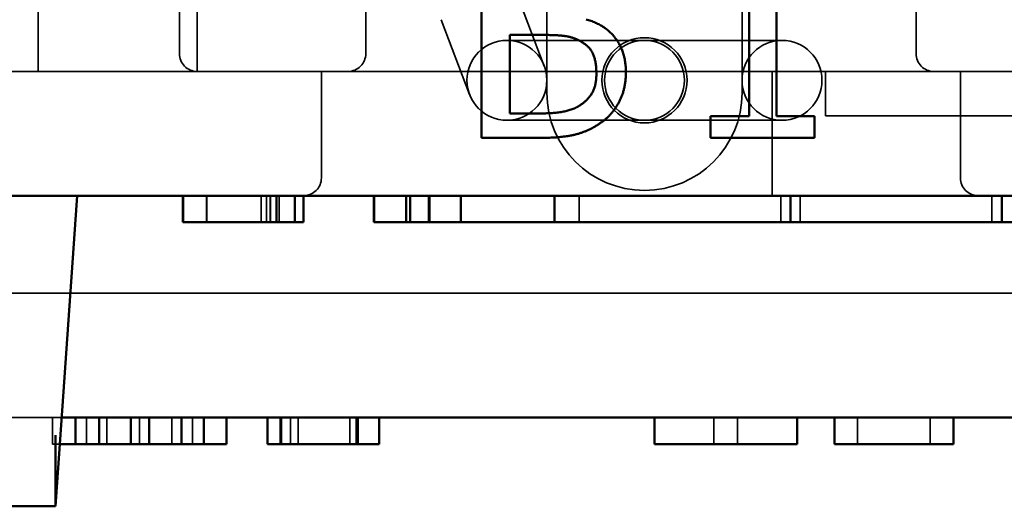
# Model space of a CAD drawing. Units: inches. Extents: x 0.05 to 2.15, y 0.02 to 1.67.
# Drawn here: x 0.68 to 0.7, y 1.43 to 1.44 of the extents above; entities that cross this region are included whole.
import ezdxf

# ---------------------------------------------------------------- set-up
doc = ezdxf.new("R2010")
doc.units = ezdxf.units.IN
doc.header["$LTSCALE"] = 0.1
doc.header["$MEASUREMENT"] = 0
doc.linetypes.add('DASHED', pattern=[0.2067, 0.1654, -0.0413])
doc.layers.add('Hidden (ANSI)', color=7, linetype='DASHED', lineweight=35)
doc.layers.add('Visible (ANSI)', color=7, linetype='Continuous', lineweight=50)

msp = doc.modelspace()

# ---------------------------------------------------------------- linework, layer by layer
at = {"layer": 'Hidden (ANSI)', "ltscale": 0.2786206007003784}
msp.add_line((0.6780036618337392, 1.439210206975146), (0.6780036618337392, 1.45384354030848), dxfattribs=at)
at = {"layer": 'Hidden (ANSI)', "ltscale": 0.262748122215271}
msp.add_line((0.6806536618337392, 1.45334354030848), (0.6806536618337392, 1.43954354030848), dxfattribs=at)
at = {"layer": 'Hidden (ANSI)', "ltscale": 0.2379870712757111}
msp.add_line((0.6809869951670726, 1.451710206975144), (0.6809869951670726, 1.439210206975144), dxfattribs=at)
at = {"layer": 'Hidden (ANSI)', "ltscale": 0.1344985663890839}
for p, q in [((0.6875536618337391, 1.445876873641805), (0.6875536618337391, 1.438810206975138)), ((0.6912203285004058, 1.445876873641805), (0.6912203285004058, 1.438810206975138))]:
    msp.add_line(p, q, dxfattribs=at)
at = {"layer": 'Hidden (ANSI)', "ltscale": 0.0447783581912518}
for p, q in [((0.6875052877208069, 1.439308532977419), (0.6869753023829092, 1.440711784751554)), ((0.6855720506087741, 1.440181799413656), (0.6861020359466715, 1.438778547639522))]:
    msp.add_line(p, q, dxfattribs=at)
at = {"layer": 'Hidden (ANSI)', "ltscale": 0.0189469661563635}
for p, q in [((0.684153661833739, 1.439543540308477), (0.684153661833739, 1.440543540308477)), ((0.6944869951670725, 1.439543540308477), (0.6944869951670725, 1.440543540308477))]:
    msp.add_line(p, q, dxfattribs=at)
at = {"layer": 'Hidden (ANSI)', "ltscale": 0.0223391782492399}
for p, q in [((0.6875536618337391, 1.439793540308472), (0.6868036618337391, 1.439793540308471)), ((0.6919703285004059, 1.439793540308471), (0.6912203285004058, 1.439793540308472)), ((0.6868036618337391, 1.438293540308471), (0.6875536618337391, 1.438293540308472)), ((0.6912203285004058, 1.438293540308472), (0.6919703285004059, 1.438293540308471))]:
    msp.add_line(p, q, dxfattribs=at)
at = {"layer": 'Hidden (ANSI)', "ltscale": 0.0697388723492622}
for p, q in [((0.6875536618337391, 1.439793540308472), (0.6912203285004058, 1.439793540308472)), ((0.6875536618337391, 1.438293540308472), (0.6912203285004058, 1.438293540308472))]:
    msp.add_line(p, q, dxfattribs=at)
at = {"layer": 'Hidden (ANSI)', "ltscale": 0.031644944101572}
msp.add_line((0.6763369951670726, 1.439210206975139), (0.6780036618337392, 1.439210206975139), dxfattribs=at)
at = {"layer": 'Hidden (ANSI)', "ltscale": 0.8764715194702148}
msp.add_line((0.6780036618337392, 1.439210206975146), (0.7142369951670725, 1.439210206975146), dxfattribs=at)
at = {"layer": 'Hidden (ANSI)', "ltscale": 0.0379939302802086}
for p, q in [((0.6833203285004059, 1.437210206975144), (0.6833203285004059, 1.439210206975143)), ((0.695320328500406, 1.437210206975144), (0.695320328500406, 1.439210206975143))]:
    msp.add_line(p, q, dxfattribs=at)
at = {"layer": 'Hidden (ANSI)', "ltscale": 0.0443429201841354}
msp.add_line((0.6917869951670726, 1.436876873641813), (0.6917869951670726, 1.439210206975146), dxfattribs=at)
at = {"layer": 'Hidden (ANSI)', "ltscale": 0.0653438791632652}
msp.add_line((0.6927869951670727, 1.438376873641811), (0.6927869951670727, 1.439210206975146), dxfattribs=at)
at = {"layer": 'Hidden (ANSI)', "ltscale": 0.1268797665834427}
msp.add_line((0.6927869951670727, 1.438376873641811), (0.6994536618337391, 1.438376873641811), dxfattribs=at)
at = {"layer": 'Hidden (ANSI)', "ltscale": 0.0094234831631184}
for p, q in [((0.6807306909742074, 1.436876873641811), (0.6807306909742074, 1.436376873641811)), ((0.6811604024844302, 1.436876873641812), (0.6811604024844302, 1.436376873641812)), ((0.6811647872178975, 1.436876873641812), (0.6811647872178975, 1.436376873641812)), ((0.6811664512303213, 1.436876873641812), (0.6811664512303213, 1.436376873641812)), ((0.6811719898410167, 1.436876873641811), (0.6811719898410167, 1.436376873641812)), ((0.6821899542073583, 1.436876873641812), (0.6821899542073583, 1.436376873641812)), ((0.6822869601847655, 1.436876873641811), (0.6822869601847655, 1.436376873641812)), ((0.6823592223918832, 1.436876873641812), (0.6823592223918832, 1.436376873641812)), ((0.6823592952683397, 1.436876873641812), (0.6823592952683397, 1.436376873641812)), ((0.6823617094048114, 1.436876873641812), (0.6823617094048114, 1.436376873641812)), ((0.6825251927361555, 1.436876873641812), (0.6825251927361555, 1.436376873641812)), ((0.684303628475012, 1.436876873641812), (0.684303628475012, 1.436376873641812)), ((0.6843136732799353, 1.436876873641811), (0.6843136732799353, 1.436376873641812)), ((0.6843152036855225, 1.436876873641811), (0.6843152036855225, 1.436376873641811)), ((0.6849036684042658, 1.436876873641811), (0.6849036684042658, 1.43637687364181)), ((0.6849087007134961, 1.436876873641812), (0.6849087007134961, 1.436376873641812)), ((0.6849187455184197, 1.436876873641811), (0.6849187455184197, 1.436376873641812)), ((0.6881620017375991, 1.43687687364181), (0.6881620017375991, 1.43637687364181)), ((0.6919451002893015, 1.436876873641811), (0.6919451002893015, 1.436376873641811)), ((0.6923122299487036, 1.436876873641811), (0.6923122299487036, 1.436376873641811)), ((0.695911766955968, 1.436876873641811), (0.695911766955968, 1.436376873641811)), ((0.6782678158807246, 1.432710206975137), (0.6782678158807246, 1.432210206975137)), ((0.678908010390621, 1.432710206975136), (0.678908010390621, 1.432210206975136)), ((0.6792942880906851, 1.432710206975136), (0.6792942880906851, 1.432210206975136)), ((0.6799020676886882, 1.432710206975137), (0.6799020676886882, 1.432210206975137)), ((0.6805125485293491, 1.432710206975136), (0.6805125485293491, 1.432210206975136)), ((0.6809015274720709, 1.432710206975136), (0.6809015274720709, 1.432210206975136)), ((0.6825465843496309, 1.432710206975136), (0.6825465843496309, 1.432210206975136)), ((0.6825681942908933, 1.432710206975136), (0.6825681942908933, 1.432210206975136)), ((0.682741073820992, 1.432710206975137), (0.682741073820992, 1.432210206975137)), ((0.682881538439197, 1.432710206975136), (0.682881538439197, 1.432210206975136)), ((0.6838512845533441, 1.432710206975136), (0.6838512845533441, 1.432210206975136)), ((0.6906908309388629, 1.432710206975137), (0.6906908309388629, 1.432210206975137)), ((0.6911338347347408, 1.432710206975137), (0.6911338347347408, 1.432210206975137)), ((0.6933893722009925, 1.432710206975137), (0.6933893722009925, 1.432210206975137)), ((0.6947534997431771, 1.432710206975137), (0.6947534997431771, 1.432210206975137))]:
    msp.add_line(p, q, dxfattribs=at)
at = {"layer": 'Hidden (ANSI)', "ltscale": 1.041122436523437}
msp.add_line((0.6423203285004061, 1.435043540308472), (0.7499203285004059, 1.435043540308472), dxfattribs=at)
at = {"layer": 'Hidden (ANSI)', "ltscale": 0.0487825646996498}
msp.add_line((0.6758787838138333, 1.432710206975138), (0.6784452065203118, 1.432710206975138), dxfattribs=at)
at = {"layer": 'Hidden (ANSI)', "ltscale": 0.0026128066238016}
msp.add_line((0.67841024311434, 1.432210206975137), (0.6782678158807246, 1.432210206975137), dxfattribs=at)
at = {"layer": 'Hidden (ANSI)', "ltscale": 0.0896567106246948}
for centre in [(0.6868036618337391, 1.439043540308471), (0.6893869951670724, 1.439043540308471), (0.6919703285004059, 1.439043540308471)]:
    msp.add_circle(centre, 0.00075, dxfattribs=at)
at = {"layer": 'Hidden (ANSI)', "ltscale": 0.0956404954195023}
msp.add_circle((0.6893869951670724, 1.439043540308471), 0.0008, dxfattribs=at)
at = {"layer": 'Hidden (ANSI)', "ltscale": 0.0098729683086276}
msp.add_arc((0.6809869951670726, 1.43954354030848), 0.0003333333333333, 180, 270, dxfattribs=at)
at = {"layer": 'Hidden (ANSI)', "ltscale": 0.0120271965861321}
for centre, start, end in [((0.6838203285004057, 1.439543540308477), 270, 0), ((0.6948203285004059, 1.439543540308477), 180, 270), ((0.6829869951670727, 1.437210206975144), 270, 0), ((0.6956536618337392, 1.437210206975144), 180, 270)]:
    msp.add_arc(centre, 0.0003333333333333, start, end, dxfattribs=at)
at = {"layer": 'Hidden (ANSI)', "ltscale": 0.109602652490139}
msp.add_arc((0.6893869951670724, 1.438810206975138), 0.0018333333333333, 180, 0, dxfattribs=at)
at = {"layer": 'Visible (ANSI)'}
for p, q in [((0.6863255148911512, 1.441963907676042), (0.6863255148911512, 1.437963907626606)), ((0.6918684646285929, 1.438372335508477), (0.6918684646285929, 1.441976873640546)), ((0.6913530675395652, 1.441053048669647), (0.6913530675395652, 1.438372335508477)), ((0.6868571194358088, 1.438417716384241), (0.6868571194358088, 1.439895836337679)), ((0.6868571194358088, 1.439895836337679), (0.6874600367852374, 1.439895836337679)), ((0.6872882377555616, 1.438417716384241), (0.6868571194358088, 1.438417716384241)), ((0.6906269735273499, 1.438372335508477), (0.6906269735273499, 1.437963907626606)), ((0.6913530675395652, 1.438372335508477), (0.6906269735273499, 1.438372335508477)), ((0.6925783511851784, 1.438372335508477), (0.6918684646285929, 1.438372335508477)), ((0.6925783511851784, 1.437963907626606), (0.6925783511851784, 1.438372335508477)), ((0.6863255148911512, 1.437963907626606), (0.6874730027497412, 1.437963907626606)), ((0.6906269735273499, 1.437963907626606), (0.6925783511851784, 1.437963907626606)), ((0.6403203285004059, 1.436876873641814), (0.7519203285004059, 1.436876873641814)), ((0.6783286618337393, 1.431043540308478), (0.6787365682367432, 1.436876873641811)), ((0.6807157027163167, 1.436876873641812), (0.6807157027163167, 1.436376873641813)), ((0.6824748012132155, 1.436876873641812), (0.6824748012132155, 1.436376873641813)), ((0.6828233350541869, 1.436876873641812), (0.6828233350541869, 1.436376873641812)), ((0.6829870180307476, 1.436876873641812), (0.6829870180307476, 1.436376873641812)), ((0.6843022559684142, 1.436876873641812), (0.6843022559684142, 1.436376873641812)), ((0.6849889767576732, 1.436876873641812), (0.6849889767576732, 1.436376873641813)), ((0.6853347323225212, 1.436876873641812), (0.6853347323225212, 1.436376873641813)), ((0.6853482387591294, 1.436876873641811), (0.6853482387591294, 1.436376873641812)), ((0.6859398049208619, 1.436876873641811), (0.6859398049208619, 1.436376873641812)), ((0.6859413353264489, 1.436876873641811), (0.6859413353264489, 1.436376873641811)), ((0.6876986595868422, 1.436876873641811), (0.6876986595868422, 1.43637687364181)), ((0.6921286651190025, 1.436876873641811), (0.6921286651190025, 1.436376873641811)), ((0.6960953317856692, 1.436876873641811), (0.6960953317856692, 1.436376873641811)), ((0.6815990001358895, 1.436376873641813), (0.6807157027163167, 1.436376873641813)), ((0.6824748012132155, 1.436376873641813), (0.6815990001358895, 1.436376873641813)), ((0.6828233260834115, 1.436376873641812), (0.6824748012132155, 1.436376873641813)), ((0.6829870048596351, 1.436376873641812), (0.6828233350541869, 1.436376873641812)), ((0.6849889767576732, 1.436376873641813), (0.6843022559684142, 1.436376873641812)), ((0.6853347323225212, 1.436376873641813), (0.6849889767576732, 1.436376873641813)), ((0.6853482387591294, 1.436376873641812), (0.6853347323225212, 1.436376873641813)), ((0.6859398049208619, 1.436376873641812), (0.6853482387591294, 1.436376873641812)), ((0.6859413353264489, 1.436376873641811), (0.6859398049208619, 1.436376873641812)), ((0.6876986595868422, 1.43637687364181), (0.6859413353264489, 1.43637687364181)), ((0.6876986595868422, 1.436376873641811), (0.6921286651190025, 1.436376873641811)), ((0.6921286651190024, 1.436376873641811), (0.6960953317856692, 1.436376873641811)), ((0.6960953317856691, 1.436376873641811), (0.7000619984523359, 1.436376873641811)), ((0.6784452065203118, 1.432710206975138), (0.7137954504805001, 1.432710206975139)), ((0.6787054171912867, 1.432710206975137), (0.6787054171912867, 1.432210206975137)), ((0.6791484209871645, 1.432710206975136), (0.6791484209871645, 1.432210206975137)), ((0.6797399931292207, 1.432710206975137), (0.6797399931292207, 1.432210206975137)), ((0.6800884534320757, 1.432710206975137), (0.6800884534320757, 1.432210206975137)), ((0.6806962330300788, 1.432710206975136), (0.6806962330300788, 1.432210206975137)), ((0.6811122243993787, 1.432710206975137), (0.6811122243993787, 1.432210206975137)), ((0.6815363194966518, 1.432710206975137), (0.6815363194966518, 1.432210206975137)), ((0.6823061737530876, 1.432710206975137), (0.6823061737530876, 1.432210206975137)), ((0.6839809442009182, 1.432710206975137), (0.6839809442009182, 1.432210206975137)), ((0.6840052553848383, 1.432710206975137), (0.6840052553848383, 1.432210206975137)), ((0.6844023380555335, 1.432710206975137), (0.6844023380555335, 1.432210206975137)), ((0.6895725164785373, 1.432710206975137), (0.6895725164785373, 1.432210206975138)), ((0.6922521491950663, 1.432710206975137), (0.6922521491950663, 1.432210206975138)), ((0.6929544721330883, 1.432710206975137), (0.6929544721330883, 1.432210206975137)), ((0.6951883998110815, 1.432710206975137), (0.6951883998110815, 1.432210206975137)), ((0.6783286618337393, 1.432376873641811), (0.6783286618337393, 1.431043540308478)), ((0.6787054171912867, 1.432210206975137), (0.67841024311434, 1.432210206975137)), ((0.6791484209871645, 1.432210206975137), (0.6787054171912867, 1.432210206975137)), ((0.6797399931292207, 1.432210206975137), (0.6791484209871645, 1.432210206975137)), ((0.6800884534320757, 1.432210206975137), (0.6797399931292207, 1.432210206975137)), ((0.6806962330300788, 1.432210206975137), (0.6800884534320757, 1.432210206975137)), ((0.6811122243993787, 1.432210206975137), (0.6806962330300788, 1.432210206975137)), ((0.6815363194966518, 1.432210206975137), (0.6811122243993787, 1.432210206975137)), ((0.6826276216293647, 1.432210206975137), (0.6823061737530876, 1.432210206975137)), ((0.6833596583896262, 1.432210206975137), (0.6826276216293647, 1.432210206975137)), ((0.6839809442009182, 1.432210206975137), (0.6833596583896262, 1.432210206975137)), ((0.6840052553848383, 1.432210206975137), (0.6839809442009182, 1.432210206975137)), ((0.6844023380555335, 1.432210206975137), (0.6840052553848383, 1.432210206975137)), ((0.6922521491950663, 1.432210206975138), (0.6895725164785373, 1.432210206975138)), ((0.6940727865934136, 1.432210206975137), (0.6929544721330883, 1.432210206975137)), ((0.6951883998110815, 1.432210206975137), (0.6940727865934136, 1.432210206975137)), ((0.6759953285004059, 1.431043540308478), (0.6783286618337393, 1.431043540308478))]:
    msp.add_line(p, q, dxfattribs=at)
for points in [[(0.6890386429635804, 1.439192432763346), (0.6890386429635804, 1.439574928716209), (0.6886464225373392, 1.440090325805237), (0.6882898585134835, 1.440187570539016)], [(0.6874600367852374, 1.439895836337679), (0.6877355635309442, 1.439895836337679), (0.6880337807145325, 1.439856938444167), (0.688160198868445, 1.439792108621648)], [(0.688160198868445, 1.439792108621648), (0.6883546883360026, 1.439688380905618), (0.6884843479810411, 1.439396646704281), (0.6884843479810411, 1.439169742325464)], [(0.6884843479810411, 1.439169742325464), (0.6884843479810411, 1.438959045402276), (0.6883449638626248, 1.438693243129948), (0.6881958552708305, 1.438586273922791)], [(0.6886237320994575, 1.438288056739202), (0.6888117385847633, 1.438437165330997), (0.6890386429635804, 1.438894215579757), (0.6890386429635804, 1.439192432763346)], [(0.6881958552708305, 1.438586273922791), (0.6880402636967845, 1.43848254620676), (0.6876383187971653, 1.438417716384241), (0.6872882377555616, 1.438417716384241)], [(0.6874730027497412, 1.437963907626606), (0.6878814306316123, 1.437963907626606), (0.6883968277206401, 1.438113016218401), (0.6886237320994575, 1.438288056739202)]]:
    msp.add_open_spline(points, degree=2, dxfattribs=at)

doc.saveas('drawing.dxf')
